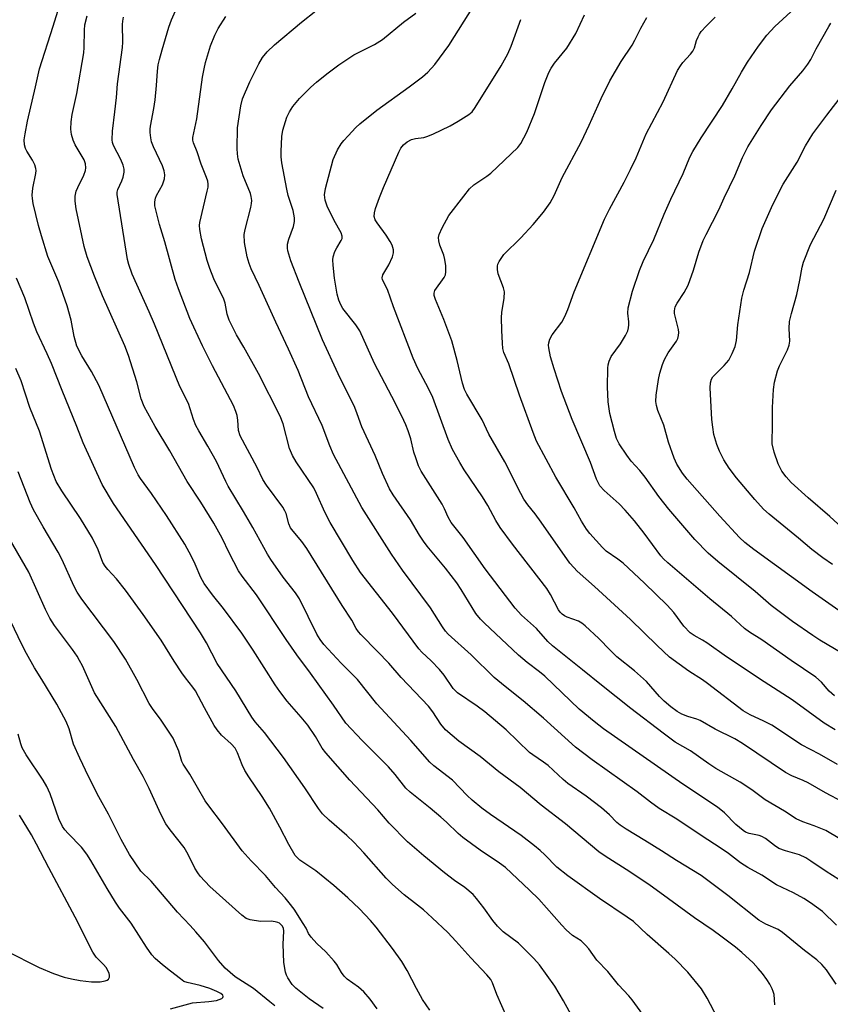
# Model space of a CAD drawing. Units: inches. Extents: x 1213768 to 1219767, y 525455 to 529456.
# Drawn here: x 1219282 to 1219503, y 526147 to 526416 of the extents above; entities that cross this region are included whole.
import ezdxf

# ---------------------------------------------------------------- set-up
doc = ezdxf.new("R2010")
doc.units = ezdxf.units.IN
doc.header["$MEASUREMENT"] = 0
doc.layers.add('Undefined', color=1, linetype='Continuous')

msp = doc.modelspace()

# ---------------------------------------------------------------- linework, layer by layer
at = {"layer": 'Undefined'}
for points, elevation in [([(1219323.16, 526146.24), (1219329.13, 526147.82), (1219333.62, 526148.19), (1219335.67, 526148.5), (1219336.45, 526148.73), (1219337.12, 526149.04), (1219337.44, 526149.29), (1219337.54, 526149.59), (1219337.42, 526149.9), (1219336.86, 526150.37), (1219335.82, 526150.91), (1219333.86, 526151.76), (1219331.27, 526152.55), (1219327.69, 526153.35), (1219326.82, 526153.7), (1219325.86, 526154.35), (1219323.18, 526156.5), (1219320.92, 526158.17), (1219318.96, 526159.9), (1219318.06, 526160.99), (1219316.59, 526163.06), (1219312.36, 526169.58), (1219309.23, 526173.72), (1219308.12, 526175.32), (1219305.82, 526179.01), (1219301.4, 526186.67), (1219300.29, 526188.45), (1219298.83, 526190.33), (1219295.22, 526194.05), (1219294.29, 526195.1), (1219293.65, 526195.98), (1219292.67, 526198.09), (1219290.26, 526204.9), (1219289.36, 526206.93), (1219288.34, 526208.65), (1219283.73, 526215.58), (1219282.68, 526217.48), (1219282.29, 526218.53), (1219281.52, 526221.2)], 260), ([(1219278.33, 526162.05), (1219287.32, 526157.48), (1219291.19, 526155.87), (1219294.16, 526154.88), (1219296.13, 526154.37), (1219298.45, 526153.93), (1219301.54, 526153.59), (1219303.92, 526153.61), (1219305.35, 526153.82), (1219305.82, 526154.02), (1219306.19, 526154.32), (1219306.53, 526154.88), (1219306.53, 526155.37), (1219306.38, 526155.89), (1219306.02, 526156.69), (1219305.56, 526157.46), (1219304.82, 526158.33), (1219302.88, 526160.31), (1219301.95, 526161.67), (1219297.13, 526171.26), (1219289.93, 526184.65), (1219286.57, 526191.18), (1219285.19, 526193.68), (1219281.96, 526199.05)], 258)]:
    msp.add_lwpolyline(points, dxfattribs=dict(at, elevation=elevation))
for points in [[(1219435.46, 526139.13, 272), (1219430.39, 526148.39, 272), (1219428.04, 526152.41, 272), (1219423.84, 526158.18, 272), (1219422.29, 526159.96, 272), (1219418.16, 526164.14, 272), (1219413.94, 526167.22, 272), (1219412.35, 526168.8, 272), (1219411.11, 526170.3, 272), (1219408.67, 526173.81, 272), (1219406.67, 526176.35, 272), (1219405.71, 526177.46, 272), (1219403.46, 526179.34, 272), (1219400.64, 526181.24, 272), (1219397.93, 526183.29, 272), (1219392.28, 526187.99, 272), (1219387.86, 526191.83, 272), (1219382.84, 526196.89, 272), (1219379.72, 526200.51, 272), (1219372.08, 526208.65, 272), (1219365.56, 526216.05, 272), (1219364.56, 526217.4, 272), (1219362.69, 526220.59, 272), (1219360.63, 526223.62, 272), (1219358.8, 526225.85, 272), (1219355.02, 526230.2, 272), (1219353, 526232.79, 272), (1219351.73, 526234.67, 272), (1219345.73, 526244.15, 272), (1219342.64, 526248.73, 272), (1219337.59, 526255.52, 272), (1219334.63, 526259.18, 272), (1219332.32, 526262.28, 272), (1219331.42, 526263.92, 272), (1219329.88, 526267.63, 272), (1219328.9, 526269.71, 272), (1219327.03, 526273.07, 272), (1219322.02, 526280.85, 272), (1219317.95, 526286.87, 272), (1219314.93, 526291, 272), (1219314.31, 526291.96, 272), (1219313.29, 526294.02, 272), (1219303.6, 526316.41, 272), (1219301.61, 526320.21, 272), (1219298.9, 526324.48, 272), (1219297.6, 526327.06, 272), (1219296.85, 526329.7, 272), (1219296.05, 526334.2, 272), (1219294.98, 526338.1, 272), (1219292.68, 526344.58, 272), (1219289.66, 526351.54, 272), (1219287.9, 526357.25, 272), (1219287.12, 526360.07, 272), (1219285.7, 526366.02, 272), (1219285.43, 526367.44, 272), (1219285.34, 526368.3, 272), (1219285.56, 526370.19, 272), (1219286.4, 526374.19, 272), (1219286.48, 526375.05, 272), (1219286.42, 526375.6, 272), (1219286.07, 526376.64, 272), (1219285.46, 526377.91, 272), (1219283.91, 526380.32, 272), (1219283.52, 526381.06, 272), (1219283.25, 526382.08, 272), (1219283.23, 526383.38, 272), (1219283.46, 526385.06, 272), (1219284.11, 526388.51, 272), (1219286.29, 526397.91, 272), (1219287.34, 526402.84, 272), (1219291.15, 526414.43, 272), (1219293.71, 526422.97, 272)], [(1219488.05, 526147.3, 278), (1219487.87, 526150.09, 278), (1219487.66, 526150.91, 278), (1219487.34, 526151.7, 278), (1219486.69, 526152.96, 278), (1219485.91, 526154.19, 278), (1219484.7, 526155.86, 278), (1219483.56, 526157.21, 278), (1219482.15, 526158.73, 278), (1219479.11, 526161.59, 278), (1219477.37, 526163.02, 278), (1219473.39, 526166.07, 278), (1219471.29, 526167.57, 278), (1219466.18, 526171, 278), (1219456.69, 526177.99, 278), (1219454.06, 526179.85, 278), (1219448.52, 526183.58, 278), (1219441.74, 526187.86, 278), (1219440.09, 526189.02, 278), (1219430.93, 526196.69, 278), (1219424.35, 526201.82, 278), (1219418.54, 526206.62, 278), (1219412.77, 526210.86, 278), (1219407.66, 526215.07, 278), (1219401.8, 526219.27, 278), (1219398.21, 526222.39, 278), (1219396.94, 526223.9, 278), (1219394.76, 526227.32, 278), (1219393.59, 526228.84, 278), (1219386.11, 526236.64, 278), (1219382.69, 526240.56, 278), (1219379.67, 526243.79, 278), (1219375.09, 526248.36, 278), (1219374.43, 526249.12, 278), (1219373.85, 526250.01, 278), (1219372.61, 526252.31, 278), (1219369.99, 526256.27, 278), (1219360.35, 526271.84, 278), (1219359.03, 526273.76, 278), (1219356.6, 526276.61, 278), (1219355.91, 526277.51, 278), (1219355.41, 526278.58, 278), (1219354.68, 526281.38, 278), (1219354.35, 526282.17, 278), (1219353.8, 526283.17, 278), (1219349.34, 526289.13, 278), (1219348.34, 526290.66, 278), (1219346.8, 526293.99, 278), (1219342.12, 526302.62, 278), (1219341.7, 526304.12, 278), (1219341.49, 526306.86, 278), (1219341.3, 526308.19, 278), (1219340.97, 526309.3, 278), (1219340.32, 526310.93, 278), (1219334.61, 526321.77, 278), (1219331.86, 526327.17, 278), (1219329.47, 526332.24, 278), (1219328.45, 526334.61, 278), (1219325.29, 526342.75, 278), (1219324.39, 526345.3, 278), (1219321.55, 526355.62, 278), (1219320.1, 526360.33, 278), (1219318.85, 526365.38, 278), (1219318.82, 526366.47, 278), (1219319.03, 526367.51, 278), (1219319.34, 526368.26, 278), (1219320.98, 526371.17, 278), (1219321.49, 526372.78, 278), (1219321.63, 526373.87, 278), (1219321.45, 526374.96, 278), (1219321, 526376.3, 278), (1219318.54, 526381.55, 278), (1219317.99, 526382.87, 278), (1219317.74, 526383.99, 278), (1219317.59, 526385.44, 278), (1219317.58, 526386.31, 278), (1219317.68, 526387.16, 278), (1219318.61, 526391.98, 278), (1219318.93, 526394.35, 278), (1219319.36, 526398.22, 278), (1219319.59, 526402.17, 278), (1219319.8, 526403.91, 278), (1219320.1, 526405.37, 278), (1219320.83, 526407.95, 278), (1219322.73, 526414.2, 278), (1219323.41, 526416.14, 278), (1219325.55, 526420.91, 278)], [(1219510.11, 526190.06, 286), (1219502, 526194.84, 286), (1219498.86, 526196.17, 286), (1219495.69, 526197.28, 286), (1219493.88, 526198.1, 286), (1219490.73, 526200.16, 286), (1219485.48, 526203.28, 286), (1219481.83, 526205.98, 286), (1219478.6, 526208.11, 286), (1219471.99, 526211.78, 286), (1219470.07, 526213.06, 286), (1219465.1, 526216.62, 286), (1219460.92, 526219.01, 286), (1219457.61, 526221.45, 286), (1219448.77, 526228.23, 286), (1219440.78, 526234.52, 286), (1219435.6, 526238.77, 286), (1219427.41, 526245.25, 286), (1219426.1, 526246.51, 286), (1219423, 526249.99, 286), (1219418.93, 526253.65, 286), (1219417.19, 526255.61, 286), (1219409.03, 526266.34, 286), (1219403.06, 526274.86, 286), (1219399.76, 526279, 286), (1219398.91, 526280.43, 286), (1219397.97, 526282.72, 286), (1219397.28, 526284, 286), (1219391.55, 526292.98, 286), (1219390.81, 526294.46, 286), (1219390.06, 526296.57, 286), (1219389.58, 526298.18, 286), (1219388.7, 526301.79, 286), (1219387.99, 526303.97, 286), (1219387.36, 526305.6, 286), (1219386.25, 526308.01, 286), (1219383.57, 526313.39, 286), (1219378.85, 526322.33, 286), (1219374.82, 526331.3, 286), (1219373.77, 526332.9, 286), (1219370.19, 526337.36, 286), (1219369.64, 526338.36, 286), (1219369.08, 526339.68, 286), (1219368.62, 526341.28, 286), (1219367.94, 526345.68, 286), (1219367.53, 526349.21, 286), (1219367.46, 526350.67, 286), (1219367.58, 526351.52, 286), (1219368.03, 526352.9, 286), (1219368.53, 526353.96, 286), (1219369.75, 526355.97, 286), (1219369.96, 526356.48, 286), (1219370.02, 526357.1, 286), (1219369.72, 526358.02, 286), (1219367.81, 526361.43, 286), (1219365.94, 526365.3, 286), (1219365.34, 526366.97, 286), (1219365.18, 526368.42, 286), (1219365.44, 526370.13, 286), (1219367.55, 526378.02, 286), (1219368.7, 526380.7, 286), (1219369.75, 526382.37, 286), (1219370.44, 526383.25, 286), (1219371.59, 526384.52, 286), (1219373.77, 526386.78, 286), (1219374.85, 526387.76, 286), (1219379.46, 526391.51, 286), (1219388.32, 526397.86, 286), (1219391.89, 526400.59, 286), (1219393.42, 526401.92, 286), (1219395.33, 526403.97, 286), (1219399.12, 526409.17, 286), (1219405.89, 526420.02, 286)], [(1219508.87, 526241.88, 296), (1219500.35, 526246.87, 296), (1219498.43, 526248.09, 296), (1219492.89, 526251.98, 296), (1219487.07, 526256.26, 296), (1219482.75, 526260.1, 296), (1219472.51, 526268.3, 296), (1219469.89, 526270.62, 296), (1219466.24, 526274.34, 296), (1219459.13, 526282.62, 296), (1219456.47, 526286.05, 296), (1219452.69, 526291.36, 296), (1219451.21, 526293.14, 296), (1219448.88, 526295.75, 296), (1219447.66, 526297.32, 296), (1219445.62, 526300.45, 296), (1219444.89, 526301.91, 296), (1219444.3, 526303.82, 296), (1219443.1, 526308.7, 296), (1219442.61, 526311.86, 296), (1219442.46, 526315.97, 296), (1219442.5, 526321.12, 296), (1219442.58, 526321.96, 296), (1219442.84, 526323.04, 296), (1219443.39, 526324.31, 296), (1219445.97, 526327.74, 296), (1219447.31, 526329.98, 296), (1219447.93, 526331.26, 296), (1219448.14, 526332.07, 296), (1219448.21, 526332.92, 296), (1219448.2, 526333.78, 296), (1219447.97, 526336.1, 296), (1219448.09, 526337.55, 296), (1219449.24, 526342.12, 296), (1219451.12, 526347.79, 296), (1219452.15, 526350.24, 296), (1219455.09, 526356.25, 296), (1219457.91, 526363.16, 296), (1219459.74, 526367.21, 296), (1219463.05, 526374.19, 296), (1219464.91, 526378.72, 296), (1219465.73, 526380.25, 296), (1219467.94, 526383.97, 296), (1219473.79, 526392.84, 296), (1219476.42, 526397.32, 296), (1219478.96, 526401.87, 296), (1219480.61, 526404.59, 296), (1219483.63, 526408.96, 296), (1219485.89, 526411.97, 296), (1219488.08, 526414.35, 296), (1219496.76, 526422.37, 296)], [(1219452.06, 526144.67, 274), (1219449.19, 526148.65, 274), (1219448.27, 526149.77, 274), (1219445.41, 526152.73, 274), (1219442.55, 526156.43, 274), (1219439.49, 526159.51, 274), (1219437.31, 526162.54, 274), (1219436.42, 526163.62, 274), (1219435.23, 526164.75, 274), (1219432.89, 526166.24, 274), (1219431.15, 526167.8, 274), (1219429.96, 526169.05, 274), (1219423.66, 526176.1, 274), (1219421.16, 526178.63, 274), (1219414.55, 526184.75, 274), (1219412.91, 526185.99, 274), (1219407.7, 526189.51, 274), (1219402.94, 526192.98, 274), (1219401.65, 526194.1, 274), (1219398.47, 526197.18, 274), (1219396.92, 526198.53, 274), (1219394.01, 526200.99, 274), (1219388.53, 526205.31, 274), (1219387.41, 526206.48, 274), (1219384.45, 526210.16, 274), (1219382.6, 526212.28, 274), (1219375.42, 526219.47, 274), (1219371.03, 526224.21, 274), (1219367.65, 526229.12, 274), (1219361.34, 526237.86, 274), (1219357.6, 526242.86, 274), (1219354.7, 526247.06, 274), (1219346.61, 526259.24, 274), (1219342.68, 526264.34, 274), (1219341.66, 526265.78, 274), (1219339.11, 526270.66, 274), (1219337.22, 526274.72, 274), (1219334.94, 526278.81, 274), (1219331.41, 526284.55, 274), (1219327.7, 526290.11, 274), (1219322.94, 526298.54, 274), (1219318.92, 526305.17, 274), (1219315.95, 526310.65, 274), (1219315.17, 526312.71, 274), (1219313.99, 526317.39, 274), (1219311.71, 526324.55, 274), (1219310.63, 526327.16, 274), (1219304.6, 526340.8, 274), (1219302.37, 526346.18, 274), (1219300.35, 526351.45, 274), (1219299.58, 526354.35, 274), (1219297.39, 526364.63, 274), (1219297.09, 526366.64, 274), (1219297.13, 526368.07, 274), (1219297.43, 526369.37, 274), (1219297.83, 526370.41, 274), (1219299.52, 526373.76, 274), (1219299.94, 526375.02, 274), (1219300.06, 526375.79, 274), (1219299.93, 526376.9, 274), (1219299.56, 526377.95, 274), (1219297.16, 526382.07, 274), (1219296.53, 526383.34, 274), (1219296.1, 526384.92, 274), (1219295.97, 526386.32, 274), (1219296.05, 526388.32, 274), (1219296.3, 526390.32, 274), (1219297.61, 526396.07, 274), (1219299.47, 526407.15, 274), (1219299.6, 526408.65, 274), (1219299.67, 526413.33, 274), (1219299.8, 526414.77, 274), (1219300.36, 526417.27, 274)], [(1219504.92, 526169.05, 282), (1219501.08, 526172.73, 282), (1219499.46, 526174, 282), (1219497.83, 526175.14, 282), (1219495.97, 526176.3, 282), (1219493.15, 526177.83, 282), (1219488.58, 526180.01, 282), (1219484.52, 526182.65, 282), (1219480.7, 526184.74, 282), (1219478.74, 526186.06, 282), (1219475.44, 526188.61, 282), (1219473.75, 526189.79, 282), (1219467.72, 526193.69, 282), (1219461.31, 526197.97, 282), (1219456.49, 526200.91, 282), (1219454.12, 526202.6, 282), (1219450.49, 526205.47, 282), (1219438.21, 526214.16, 282), (1219433.65, 526217.64, 282), (1219424.95, 526225.56, 282), (1219419.42, 526230.27, 282), (1219414.46, 526234.17, 282), (1219411.48, 526236.66, 282), (1219405.24, 526242.88, 282), (1219398.94, 526248.44, 282), (1219398.2, 526249.32, 282), (1219397.39, 526250.51, 282), (1219394.14, 526255.64, 282), (1219386.43, 526265.93, 282), (1219383.43, 526270.32, 282), (1219375.37, 526283.08, 282), (1219367.67, 526297.5, 282), (1219366.59, 526299.87, 282), (1219364.56, 526305.4, 282), (1219360.85, 526313.26, 282), (1219358.02, 526320.41, 282), (1219355.36, 526326.25, 282), (1219351.85, 526333.68, 282), (1219347.38, 526343.65, 282), (1219345.17, 526348.25, 282), (1219344.63, 526349.64, 282), (1219344.1, 526351.48, 282), (1219343.33, 526355.37, 282), (1219343.27, 526357.58, 282), (1219343.48, 526358.94, 282), (1219345.1, 526364.94, 282), (1219345.29, 526366.05, 282), (1219345.3, 526366.87, 282), (1219345.15, 526367.95, 282), (1219344.94, 526368.76, 282), (1219343, 526373.62, 282), (1219341.64, 526378.17, 282), (1219341.42, 526379.59, 282), (1219341.32, 526381.04, 282), (1219341.41, 526386.67, 282), (1219342.33, 526392.68, 282), (1219342.81, 526394.65, 282), (1219344.78, 526399.28, 282), (1219347.23, 526404.21, 282), (1219348.26, 526405.92, 282), (1219349.54, 526407.42, 282), (1219351.57, 526409.4, 282), (1219358.89, 526415.56, 282), (1219362.77, 526418.68, 282)], [(1219505.52, 526181.48, 284), (1219502.1, 526183.65, 284), (1219497.95, 526186.54, 284), (1219496.55, 526187.4, 284), (1219494.82, 526188.2, 284), (1219491, 526189.29, 284), (1219489.21, 526190, 284), (1219488.01, 526190.76, 284), (1219485.55, 526192.7, 284), (1219484.58, 526193.23, 284), (1219483.78, 526193.48, 284), (1219481.07, 526194.07, 284), (1219480.1, 526194.46, 284), (1219479.41, 526194.86, 284), (1219477.45, 526196.55, 284), (1219474.33, 526199.72, 284), (1219472.44, 526201.24, 284), (1219462.95, 526207.5, 284), (1219441.34, 526222.65, 284), (1219438.78, 526224.61, 284), (1219434.67, 526228.04, 284), (1219425.34, 526236.99, 284), (1219423.84, 526238.22, 284), (1219420.48, 526240.71, 284), (1219418.17, 526242.71, 284), (1219408.73, 526251.55, 284), (1219407.76, 526252.57, 284), (1219406.48, 526254.16, 284), (1219402.45, 526260.69, 284), (1219401.27, 526262.45, 284), (1219398.19, 526266.49, 284), (1219393.2, 526272.52, 284), (1219392.18, 526273.88, 284), (1219391.11, 526275.52, 284), (1219388.63, 526279.69, 284), (1219383.94, 526286.55, 284), (1219382.94, 526288.19, 284), (1219381.05, 526292.33, 284), (1219379.02, 526297.27, 284), (1219375.32, 526305.04, 284), (1219374.12, 526308.65, 284), (1219373.47, 526310.31, 284), (1219368.9, 526319.55, 284), (1219364.64, 526328.81, 284), (1219358.25, 526344.53, 284), (1219356.01, 526350.37, 284), (1219355.21, 526353.08, 284), (1219355.1, 526353.89, 284), (1219355.12, 526354.94, 284), (1219355.42, 526356.28, 284), (1219356.73, 526359.78, 284), (1219356.97, 526361.1, 284), (1219357.02, 526362.16, 284), (1219356.61, 526364.17, 284), (1219355.29, 526368.26, 284), (1219354.86, 526369.98, 284), (1219353.57, 526377.12, 284), (1219353.39, 526378.8, 284), (1219353.37, 526380.26, 284), (1219353.51, 526384.34, 284), (1219353.82, 526386.04, 284), (1219354.92, 526389.64, 284), (1219355.66, 526391.11, 284), (1219356.56, 526392.51, 284), (1219358.35, 526394.71, 284), (1219361.47, 526397.83, 284), (1219362.97, 526399.19, 284), (1219365.83, 526401.48, 284), (1219369.09, 526403.91, 284), (1219373.2, 526406.61, 284), (1219378.8, 526409.49, 284), (1219381, 526410.79, 284), (1219386.74, 526415.57, 284), (1219390.1, 526418.01, 284)], [(1219505.19, 526212.94, 290), (1219500.32, 526215.71, 290), (1219495.34, 526218.28, 290), (1219487.25, 526223.6, 290), (1219485.06, 526224.73, 290), (1219481.35, 526226.45, 290), (1219479.44, 526227.58, 290), (1219469.74, 526235.03, 290), (1219468.36, 526235.99, 290), (1219464.58, 526238.36, 290), (1219459.37, 526242.24, 290), (1219455.95, 526245.4, 290), (1219448.68, 526252.49, 290), (1219438.91, 526261.52, 290), (1219434.14, 526265.7, 290), (1219433.21, 526266.64, 290), (1219432.15, 526267.88, 290), (1219424.33, 526279.05, 290), (1219422.65, 526281.31, 290), (1219420.69, 526283.74, 290), (1219419.62, 526285.31, 290), (1219418.77, 526286.84, 290), (1219414.36, 526295.52, 290), (1219410.07, 526303.04, 290), (1219408.19, 526306.98, 290), (1219403.98, 526313.99, 290), (1219403.41, 526315.25, 290), (1219402.81, 526317.04, 290), (1219401.38, 526323.2, 290), (1219399.97, 526328.59, 290), (1219397.78, 526334.36, 290), (1219395.48, 526339.81, 290), (1219395.13, 526340.91, 290), (1219395.1, 526341.61, 290), (1219395.3, 526342.29, 290), (1219397.8, 526345.84, 290), (1219398.17, 526346.58, 290), (1219398.33, 526347.38, 290), (1219398.29, 526349.07, 290), (1219398.04, 526350.77, 290), (1219397.7, 526351.9, 290), (1219396.67, 526354.69, 290), (1219396.37, 526355.82, 290), (1219396.33, 526356.8, 290), (1219396.47, 526357.56, 290), (1219397.31, 526359.41, 290), (1219399.14, 526362.75, 290), (1219403.17, 526368.05, 290), (1219404.77, 526370.01, 290), (1219405.96, 526371.13, 290), (1219409.44, 526373.46, 290), (1219410.58, 526374.35, 290), (1219417.9, 526381.31, 290), (1219418.79, 526382.44, 290), (1219420.36, 526385.53, 290), (1219422.53, 526390.6, 290), (1219425.29, 526399.1, 290), (1219426.41, 526401.79, 290), (1219427.08, 526403.02, 290), (1219427.99, 526404.38, 290), (1219431.32, 526408.45, 290), (1219433.81, 526412.43, 290), (1219436.16, 526417.55, 290)], [(1219472.42, 526143.77, 276), (1219469.65, 526149.14, 276), (1219468.03, 526151.65, 276), (1219464.35, 526156.2, 276), (1219460.87, 526159.72, 276), (1219459.18, 526161.32, 276), (1219453.25, 526166.52, 276), (1219449.47, 526170.01, 276), (1219447.83, 526171.2, 276), (1219440.23, 526176.3, 276), (1219431.55, 526182.5, 276), (1219428.56, 526184.88, 276), (1219425.32, 526188.26, 276), (1219424.06, 526189.41, 276), (1219422.49, 526190.67, 276), (1219418.86, 526193.5, 276), (1219410.45, 526199.23, 276), (1219408.14, 526200.98, 276), (1219405.51, 526203.18, 276), (1219404.14, 526204.46, 276), (1219400.07, 526208.63, 276), (1219395, 526212.57, 276), (1219393.9, 526213.54, 276), (1219388.76, 526219.49, 276), (1219379.43, 526229.43, 276), (1219374.17, 526236.12, 276), (1219373.03, 526237.33, 276), (1219369.71, 526240.52, 276), (1219365, 526245.68, 276), (1219363.95, 526247, 276), (1219363.11, 526248.52, 276), (1219358.33, 526258.1, 276), (1219357.25, 526259.76, 276), (1219353.91, 526264.08, 276), (1219350.55, 526268.87, 276), (1219349.61, 526270.32, 276), (1219345.63, 526277.63, 276), (1219343.11, 526281.94, 276), (1219338.88, 526288.9, 276), (1219338.2, 526290.19, 276), (1219335.68, 526295.57, 276), (1219333.33, 526299.8, 276), (1219330.84, 526303.96, 276), (1219330.03, 526305.46, 276), (1219329.4, 526307.07, 276), (1219328.07, 526311.43, 276), (1219325.65, 526316.09, 276), (1219318.78, 526333.08, 276), (1219317.32, 526336.5, 276), (1219312.7, 526346.74, 276), (1219311.78, 526349.39, 276), (1219311.42, 526350.72, 276), (1219311.11, 526352.44, 276), (1219308.83, 526366.8, 276), (1219308.62, 526368.54, 276), (1219308.62, 526369.11, 276), (1219308.77, 526369.85, 276), (1219309.89, 526372.2, 276), (1219310.25, 526373.25, 276), (1219310.52, 526374.58, 276), (1219310.5, 526375.39, 276), (1219310.21, 526376.48, 276), (1219309.56, 526378.09, 276), (1219307.56, 526381.91, 276), (1219307.33, 526382.66, 276), (1219307.21, 526383.43, 276), (1219307.34, 526385.78, 276), (1219307.91, 526391.09, 276), (1219308.44, 526394.98, 276), (1219308.64, 526398.67, 276), (1219310.04, 526408.67, 276), (1219310.11, 526410.12, 276), (1219310.04, 526414.95, 276), (1219310.1, 526415.78, 276), (1219310.31, 526416.94, 276)], [(1219504.82, 526152.95, 280), (1219502.22, 526156.84, 280), (1219500.94, 526158.33, 280), (1219499.52, 526159.62, 280), (1219496.2, 526162.15, 280), (1219490.22, 526167.06, 280), (1219489.02, 526167.83, 280), (1219485.64, 526169.3, 280), (1219483.71, 526170.42, 280), (1219475.3, 526177.11, 280), (1219468.01, 526182.64, 280), (1219461.26, 526186.73, 280), (1219457.19, 526189.37, 280), (1219452.6, 526192.2, 280), (1219447.47, 526195.25, 280), (1219445.83, 526196.35, 280), (1219444.99, 526197.08, 280), (1219442.94, 526199.16, 280), (1219440.78, 526201.04, 280), (1219436.56, 526204.22, 280), (1219431.56, 526207.76, 280), (1219430.35, 526208.77, 280), (1219426.24, 526212.63, 280), (1219424.98, 526213.58, 280), (1219422.05, 526215.52, 280), (1219421.12, 526216.22, 280), (1219414.72, 526222.32, 280), (1219408.9, 526227.25, 280), (1219406.83, 526228.8, 280), (1219401.48, 526232.43, 280), (1219400.3, 526233.69, 280), (1219397.86, 526237.26, 280), (1219396.6, 526238.86, 280), (1219394.29, 526241.19, 280), (1219391.76, 526243.53, 280), (1219390.9, 526244.5, 280), (1219383.75, 526254.23, 280), (1219375.04, 526265.31, 280), (1219372.88, 526268.57, 280), (1219366.71, 526279, 280), (1219365.29, 526281.77, 280), (1219362.99, 526286.89, 280), (1219362.22, 526288.41, 280), (1219357.41, 526295.53, 280), (1219356.4, 526297.29, 280), (1219355.66, 526299.16, 280), (1219353.89, 526305.87, 280), (1219353.06, 526307.98, 280), (1219347.14, 526319.6, 280), (1219343.12, 526326.81, 280), (1219341.11, 526330.18, 280), (1219339.18, 526334.18, 280), (1219338.63, 526335.81, 280), (1219338.02, 526338.81, 280), (1219337.69, 526339.96, 280), (1219335, 526345.48, 280), (1219333.86, 526348.27, 280), (1219333.18, 526350.5, 280), (1219331.58, 526356.39, 280), (1219331.18, 526358.9, 280), (1219331.1, 526360.02, 280), (1219331.14, 526360.86, 280), (1219333.18, 526369.37, 280), (1219333.38, 526370.52, 280), (1219333.41, 526371.35, 280), (1219333.29, 526372.1, 280), (1219333.01, 526373.11, 280), (1219331.55, 526376.78, 280), (1219330.42, 526380.14, 280), (1219329.42, 526382.58, 280), (1219329.25, 526383.32, 280), (1219329.25, 526384.07, 280), (1219330.31, 526389.12, 280), (1219331.9, 526400.55, 280), (1219332.31, 526402.77, 280), (1219332.73, 526404.49, 280), (1219334.05, 526409.06, 280), (1219335.22, 526412, 280), (1219336.13, 526413.81, 280), (1219338.22, 526417.07, 280)], [(1219506.74, 526202.64, 288), (1219501.9, 526205.2, 288), (1219497.19, 526207.9, 288), (1219495.78, 526208.57, 288), (1219492.76, 526209.81, 288), (1219491.02, 526210.73, 288), (1219479.24, 526218.63, 288), (1219477.15, 526219.92, 288), (1219471.83, 526222.59, 288), (1219467.71, 526224.93, 288), (1219466.78, 526225.28, 288), (1219464.34, 526225.98, 288), (1219462.71, 526226.67, 288), (1219461.45, 526227.36, 288), (1219459.66, 526228.63, 288), (1219457.87, 526230.19, 288), (1219456.62, 526231.47, 288), (1219453.05, 526235.59, 288), (1219449.75, 526238.47, 288), (1219445.01, 526242.31, 288), (1219443.19, 526244.08, 288), (1219440.07, 526247.33, 288), (1219436.33, 526250.79, 288), (1219435.45, 526251.48, 288), (1219434.53, 526252.03, 288), (1219431.45, 526253.13, 288), (1219430.66, 526253.5, 288), (1219430.02, 526253.95, 288), (1219429.49, 526254.48, 288), (1219429.01, 526255.16, 288), (1219426.86, 526259.35, 288), (1219425.82, 526260.97, 288), (1219416.48, 526273.02, 288), (1219413.14, 526277.59, 288), (1219411.92, 526279.55, 288), (1219409.72, 526283.57, 288), (1219408.28, 526285.99, 288), (1219403.29, 526293.33, 288), (1219402.1, 526295.3, 288), (1219400.13, 526298.87, 288), (1219398.93, 526301.65, 288), (1219394.7, 526313.08, 288), (1219393.58, 526315.5, 288), (1219390.65, 526321.04, 288), (1219389.37, 526323.8, 288), (1219383.97, 526337.84, 288), (1219382.4, 526342.55, 288), (1219380.97, 526345.22, 288), (1219380.9, 526345.79, 288), (1219381.12, 526346.53, 288), (1219382.72, 526349.26, 288), (1219383.69, 526351.46, 288), (1219384, 526352.58, 288), (1219384, 526353.38, 288), (1219383.64, 526354.64, 288), (1219383.11, 526355.67, 288), (1219382, 526357.36, 288), (1219379.57, 526360.73, 288), (1219379.04, 526361.62, 288), (1219378.75, 526362.51, 288), (1219378.8, 526363.52, 288), (1219379.12, 526364.64, 288), (1219380.21, 526367.72, 288), (1219381.3, 526370.44, 288), (1219385.49, 526380.09, 288), (1219386.02, 526381.12, 288), (1219386.72, 526382.05, 288), (1219387.76, 526382.89, 288), (1219388.94, 526383.53, 288), (1219389.98, 526383.78, 288), (1219392.31, 526384.06, 288), (1219393.14, 526384.29, 288), (1219394.73, 526384.97, 288), (1219399.45, 526387.2, 288), (1219401.68, 526388.5, 288), (1219404.59, 526390.33, 288), (1219405.45, 526391.09, 288), (1219406.29, 526392.22, 288), (1219413.42, 526403.65, 288), (1219415.19, 526406.89, 288), (1219416.13, 526408.96, 288), (1219418.72, 526416.27, 288)], [(1219504.57, 526222.37, 292), (1219501.6, 526224.14, 292), (1219492.8, 526230.51, 292), (1219485.14, 526235.47, 292), (1219474.94, 526242.27, 292), (1219469.55, 526246.14, 292), (1219468.33, 526246.88, 292), (1219466.06, 526248.09, 292), (1219465.02, 526248.82, 292), (1219463.27, 526250.7, 292), (1219460.52, 526254.38, 292), (1219458.7, 526256.44, 292), (1219452.56, 526262.37, 292), (1219446.65, 526267.84, 292), (1219445.25, 526268.98, 292), (1219442.08, 526271.18, 292), (1219441.05, 526272.13, 292), (1219437.56, 526275.94, 292), (1219436.72, 526277.12, 292), (1219435.36, 526279.36, 292), (1219433.32, 526282.97, 292), (1219428.35, 526291.33, 292), (1219423.04, 526301.21, 292), (1219422.11, 526303.52, 292), (1219418.41, 526313.72, 292), (1219415.47, 526322.23, 292), (1219414.15, 526325.41, 292), (1219413.89, 526326.5, 292), (1219413.75, 526327.92, 292), (1219413.55, 526331.38, 292), (1219413.46, 526334.88, 292), (1219413.54, 526336.31, 292), (1219414.2, 526340.17, 292), (1219414.3, 526341.91, 292), (1219414.06, 526343.03, 292), (1219412.57, 526346.88, 292), (1219412.37, 526348.04, 292), (1219412.36, 526348.9, 292), (1219412.48, 526349.44, 292), (1219412.83, 526350.2, 292), (1219414.12, 526352.11, 292), (1219418.75, 526356.64, 292), (1219422.1, 526360.28, 292), (1219424.96, 526363.72, 292), (1219426.76, 526366.27, 292), (1219427.82, 526368.26, 292), (1219430.03, 526373.11, 292), (1219435.25, 526382.79, 292), (1219437.45, 526387.46, 292), (1219440.69, 526394.72, 292), (1219443.04, 526399.5, 292), (1219446.13, 526404.77, 292), (1219449.17, 526409.3, 292), (1219449.89, 526410.61, 292), (1219451.49, 526413.92, 292), (1219453.11, 526416.78, 292)], [(1219504.35, 526231.61, 294), (1219502.93, 526232.91, 294), (1219500.8, 526235.41, 294), (1219499.24, 526236.75, 294), (1219492.54, 526241.25, 294), (1219484.54, 526246.96, 294), (1219481.17, 526249.06, 294), (1219479.85, 526250, 294), (1219476.27, 526253.34, 294), (1219470.33, 526258.12, 294), (1219465.27, 526262.52, 294), (1219458.86, 526267.91, 294), (1219457.69, 526269.06, 294), (1219456.96, 526269.9, 294), (1219452.45, 526276.01, 294), (1219449.75, 526279.43, 294), (1219447.22, 526282.36, 294), (1219445.59, 526284.09, 294), (1219441.47, 526287.7, 294), (1219440.36, 526288.95, 294), (1219439.41, 526290.79, 294), (1219437.8, 526295.32, 294), (1219432.79, 526307.06, 294), (1219429.9, 526314.69, 294), (1219427.85, 526320.95, 294), (1219426.88, 526324.2, 294), (1219426.39, 526326.61, 294), (1219426.34, 526327.37, 294), (1219426.39, 526327.98, 294), (1219426.72, 526328.99, 294), (1219427.35, 526330.2, 294), (1219429.93, 526333.68, 294), (1219430.78, 526335.2, 294), (1219431.56, 526337.08, 294), (1219433.28, 526341.97, 294), (1219441.62, 526361.77, 294), (1219442.94, 526364.51, 294), (1219446.97, 526371.88, 294), (1219448.74, 526375.3, 294), (1219450.21, 526378.48, 294), (1219452.95, 526385.03, 294), (1219457.62, 526393.84, 294), (1219461.56, 526402.33, 294), (1219462.31, 526403.58, 294), (1219462.99, 526404.52, 294), (1219465.11, 526406.8, 294), (1219465.75, 526407.63, 294), (1219466.16, 526408.53, 294), (1219466.74, 526410.5, 294), (1219467.13, 526411.56, 294), (1219467.5, 526412.31, 294), (1219467.97, 526413.01, 294), (1219469.32, 526414.48, 294), (1219471.77, 526416.9, 294)], [(1219513.13, 526249.62, 298), (1219498.28, 526260.07, 298), (1219482.39, 526271.59, 298), (1219479.9, 526273.49, 298), (1219478.47, 526274.86, 298), (1219473.12, 526280.71, 298), (1219464.19, 526290.79, 298), (1219462.9, 526292.4, 298), (1219461.31, 526294.89, 298), (1219460.59, 526296.48, 298), (1219459.1, 526300.88, 298), (1219457.75, 526305.52, 298), (1219456.13, 526309.58, 298), (1219455.76, 526310.91, 298), (1219455.61, 526312, 298), (1219455.74, 526313.72, 298), (1219456.32, 526318.04, 298), (1219456.72, 526319.7, 298), (1219457.45, 526322.13, 298), (1219458.02, 526323.45, 298), (1219459.02, 526325.26, 298), (1219461.22, 526328.43, 298), (1219461.57, 526329.2, 298), (1219461.81, 526330, 298), (1219461.89, 526330.82, 298), (1219461.78, 526331.64, 298), (1219460.73, 526335.98, 298), (1219460.7, 526336.78, 298), (1219460.92, 526337.83, 298), (1219461.39, 526338.85, 298), (1219463.33, 526341.77, 298), (1219464.41, 526343.71, 298), (1219465.9, 526347.83, 298), (1219467.38, 526352.75, 298), (1219468.52, 526355.92, 298), (1219469.32, 526357.61, 298), (1219472.85, 526364.32, 298), (1219474.26, 526367.58, 298), (1219477.14, 526373.59, 298), (1219479.3, 526378.56, 298), (1219480.71, 526381.48, 298), (1219484.37, 526387.3, 298), (1219487.22, 526391.58, 298), (1219492.17, 526398.15, 298), (1219495.75, 526402.23, 298), (1219497.14, 526404.1, 298), (1219497.91, 526405.35, 298), (1219499.39, 526408.22, 298), (1219502.8, 526414.32, 298), (1219503.41, 526415.3, 298)], [(1219503.83, 526267.51, 300), (1219501.19, 526269.31, 300), (1219498.17, 526271.58, 300), (1219494.53, 526274.71, 300), (1219486.56, 526281.28, 300), (1219485.04, 526282.64, 300), (1219482.66, 526285.21, 300), (1219477.66, 526291.14, 300), (1219475.6, 526293.77, 300), (1219474.13, 526296.1, 300), (1219473.01, 526298.42, 300), (1219472.26, 526300.26, 300), (1219471.46, 526302.98, 300), (1219471.13, 526305, 300), (1219470.9, 526307.04, 300), (1219470.46, 526315.7, 300), (1219470.49, 526317.07, 300), (1219470.77, 526318.08, 300), (1219471.21, 526318.76, 300), (1219474.29, 526321.8, 300), (1219475.49, 526323.26, 300), (1219476.48, 526325.1, 300), (1219477.29, 526327.01, 300), (1219477.64, 526328.64, 300), (1219478.03, 526332.95, 300), (1219479.05, 526340.22, 300), (1219479.67, 526342.42, 300), (1219481.2, 526347.18, 300), (1219482.51, 526353.05, 300), (1219484.59, 526359.19, 300), (1219487.15, 526364.92, 300), (1219489.63, 526369.96, 300), (1219490.41, 526371.35, 300), (1219494.15, 526377.34, 300), (1219496.5, 526381.8, 300), (1219498.43, 526385.03, 300), (1219502.3, 526390.19, 300), (1219509.91, 526400.07, 300)], [(1219507.49, 526276.63, 302), (1219503.07, 526280.6, 302), (1219497.15, 526285.73, 302), (1219492.58, 526289.92, 302), (1219491.18, 526291.4, 302), (1219490.01, 526293.01, 302), (1219489.02, 526294.97, 302), (1219487.95, 526298.2, 302), (1219487.39, 526300.4, 302), (1219487.32, 526301.73, 302), (1219487.45, 526304.63, 302), (1219487.42, 526310.32, 302), (1219487.72, 526315.24, 302), (1219487.98, 526317.25, 302), (1219488.81, 526320.37, 302), (1219489.36, 526321.71, 302), (1219491.51, 526326.11, 302), (1219492, 526327.4, 302), (1219492.14, 526328.43, 302), (1219491.97, 526331.88, 302), (1219492.12, 526333.87, 302), (1219492.62, 526336.05, 302), (1219494.12, 526341.16, 302), (1219494.95, 526345.07, 302), (1219495.55, 526348.65, 302), (1219495.88, 526349.99, 302), (1219497.79, 526354.84, 302), (1219501.42, 526361.75, 302), (1219504.8, 526369.71, 302)], [(1219414.96, 526143.97, 270), (1219412.25, 526150.13, 270), (1219411.01, 526153.27, 270), (1219410.53, 526154.23, 270), (1219409.51, 526155.53, 270), (1219405.08, 526160.11, 270), (1219401.04, 526164.66, 270), (1219398.85, 526167, 270), (1219394.53, 526171.09, 270), (1219392.15, 526173.21, 270), (1219390.58, 526174.52, 270), (1219386.94, 526177.34, 270), (1219383.73, 526180.14, 270), (1219381.98, 526181.9, 270), (1219375.88, 526188.81, 270), (1219373.21, 526191.71, 270), (1219371.29, 526193.55, 270), (1219366.47, 526197.67, 270), (1219364.62, 526199.48, 270), (1219363.53, 526200.86, 270), (1219359.79, 526206.56, 270), (1219353.98, 526214.77, 270), (1219348.84, 526221.61, 270), (1219346.27, 526224.57, 270), (1219345.3, 526225.86, 270), (1219341, 526233.01, 270), (1219335.92, 526240.43, 270), (1219332.99, 526246.09, 270), (1219331.37, 526248.82, 270), (1219319.08, 526267.51, 270), (1219307.61, 526284.11, 270), (1219304.49, 526289.31, 270), (1219299.26, 526300.7, 270), (1219297.57, 526305.14, 270), (1219293.55, 526314.99, 270), (1219290.65, 526322.36, 270), (1219289.48, 526325.03, 270), (1219286.66, 526330.98, 270), (1219285.75, 526333.41, 270), (1219283.36, 526340.3, 270), (1219281.11, 526345.63, 270)], [(1219393.89, 526145.85, 268), (1219391.94, 526148.73, 268), (1219390.29, 526151.75, 268), (1219387.77, 526156.69, 268), (1219386.32, 526159.11, 268), (1219383.75, 526162.64, 268), (1219379.24, 526168.52, 268), (1219377.71, 526170.28, 268), (1219374.74, 526173.5, 268), (1219371.5, 526176.53, 268), (1219367.73, 526179.88, 268), (1219362.77, 526183.88, 268), (1219358.46, 526186.79, 268), (1219357.86, 526187.32, 268), (1219357.21, 526188.08, 268), (1219355.44, 526191.06, 268), (1219353.02, 526195.79, 268), (1219350.12, 526200.98, 268), (1219348.16, 526204.15, 268), (1219344.52, 526209.57, 268), (1219343.47, 526211.29, 268), (1219342.69, 526212.8, 268), (1219341.42, 526216.08, 268), (1219340.78, 526217.32, 268), (1219339.74, 526218.55, 268), (1219337.05, 526220.93, 268), (1219335.86, 526222.33, 268), (1219335.09, 526223.55, 268), (1219332.38, 526228.35, 268), (1219329.93, 526232.98, 268), (1219329.22, 526234.02, 268), (1219327.25, 526236.52, 268), (1219326.23, 526237.96, 268), (1219324.12, 526241.14, 268), (1219320.55, 526246.82, 268), (1219315.7, 526253.83, 268), (1219310.84, 526260.48, 268), (1219308.38, 526263.6, 268), (1219305.99, 526266.14, 268), (1219305.28, 526267.07, 268), (1219304.7, 526268.07, 268), (1219303.39, 526271.53, 268), (1219301.84, 526274.73, 268), (1219298.55, 526280.04, 268), (1219293.44, 526287.57, 268), (1219291.97, 526290.2, 268), (1219290.68, 526293.45, 268), (1219287.35, 526303.93, 268), (1219284.75, 526310.38, 268), (1219282.37, 526317.64, 268), (1219280.94, 526321.04, 268)], [(1219379.58, 526146.22, 266), (1219377.64, 526148.84, 266), (1219375.93, 526150.89, 266), (1219374.44, 526152.12, 266), (1219371.37, 526154.31, 266), (1219370.5, 526155.08, 266), (1219369.77, 526156.09, 266), (1219368.52, 526158.29, 266), (1219367.84, 526159.21, 266), (1219365.5, 526161.76, 266), (1219363.11, 526164.05, 266), (1219361.5, 526165.81, 266), (1219360.85, 526166.74, 266), (1219360.13, 526168.19, 266), (1219359.38, 526169.46, 266), (1219356.85, 526173.37, 266), (1219355.51, 526175.18, 266), (1219354.43, 526176.49, 266), (1219351.84, 526179.32, 266), (1219349.06, 526182.57, 266), (1219345.13, 526186.61, 266), (1219342.74, 526189.29, 266), (1219337.34, 526196.68, 266), (1219333.57, 526201.62, 266), (1219332.63, 526202.99, 266), (1219328.43, 526210.26, 266), (1219326.57, 526213.03, 266), (1219326.27, 526213.75, 266), (1219325.45, 526216.52, 266), (1219323.88, 526220.08, 266), (1219320.61, 526224.96, 266), (1219318.23, 526228.18, 266), (1219317.28, 526229.59, 266), (1219313.94, 526236.12, 266), (1219310.86, 526241.7, 266), (1219307.64, 526246.5, 266), (1219298.91, 526258.06, 266), (1219297.64, 526259.93, 266), (1219296.73, 526261.67, 266), (1219293.53, 526268.79, 266), (1219292.48, 526270.9, 266), (1219288.34, 526277.82, 266), (1219285.75, 526282.38, 266), (1219284.81, 526284.44, 266), (1219281.52, 526292.8, 266)], [(1219364.82, 526146.31, 264), (1219361, 526148.93, 264), (1219357.38, 526151.83, 264), (1219356.38, 526152.83, 264), (1219355.18, 526154.67, 264), (1219354.83, 526155.41, 264), (1219354.57, 526156.25, 264), (1219354.08, 526158.86, 264), (1219353.86, 526163.89, 264), (1219354.09, 526167.4, 264), (1219353.99, 526168.22, 264), (1219353.65, 526168.9, 264), (1219352.91, 526169.56, 264), (1219352.44, 526169.77, 264), (1219351.67, 526169.96, 264), (1219350.59, 526170.09, 264), (1219347.68, 526170.06, 264), (1219344.88, 526170.48, 264), (1219343.83, 526170.89, 264), (1219342.65, 526171.74, 264), (1219333.92, 526179.64, 264), (1219331.27, 526182.43, 264), (1219330.56, 526183.36, 264), (1219329.81, 526184.6, 264), (1219327.99, 526188.36, 264), (1219326.89, 526190.22, 264), (1219323.03, 526195.08, 264), (1219321.83, 526196.75, 264), (1219320.46, 526199.3, 264), (1219317.35, 526206.35, 264), (1219315.69, 526209.63, 264), (1219313.07, 526214.29, 264), (1219308.2, 526223.28, 264), (1219302.42, 526232.43, 264), (1219299.09, 526239.84, 264), (1219298.34, 526241.31, 264), (1219297.65, 526242.46, 264), (1219296.39, 526244.29, 264), (1219291.44, 526250.87, 264), (1219290.17, 526252.82, 264), (1219289, 526255.2, 264), (1219284.43, 526265.38, 264), (1219278.11, 526276.44, 264)], [(1219351.66, 526147.05, 262), (1219350.23, 526148.09, 262), (1219345.75, 526151.78, 262), (1219340.79, 526154.95, 262), (1219338.09, 526157.27, 262), (1219336.26, 526159.41, 262), (1219332.4, 526164.53, 262), (1219330.1, 526167.23, 262), (1219328.53, 526168.99, 262), (1219325.04, 526172.61, 262), (1219317.85, 526181.04, 262), (1219315, 526183.77, 262), (1219311.91, 526188.35, 262), (1219309.64, 526192.39, 262), (1219306.21, 526199.34, 262), (1219303.56, 526204.05, 262), (1219300.74, 526209.65, 262), (1219298.35, 526214.61, 262), (1219296.64, 526218.41, 262), (1219295.5, 526222.66, 262), (1219294.64, 526224.61, 262), (1219292.12, 526229.36, 262), (1219288.04, 526236.15, 262), (1219286.05, 526239.31, 262), (1219283.88, 526243.23, 262), (1219282.51, 526245.86, 262), (1219277.7, 526255.79, 262)]]:
    msp.add_polyline3d(points, dxfattribs=at)

doc.saveas('drawing.dxf')
